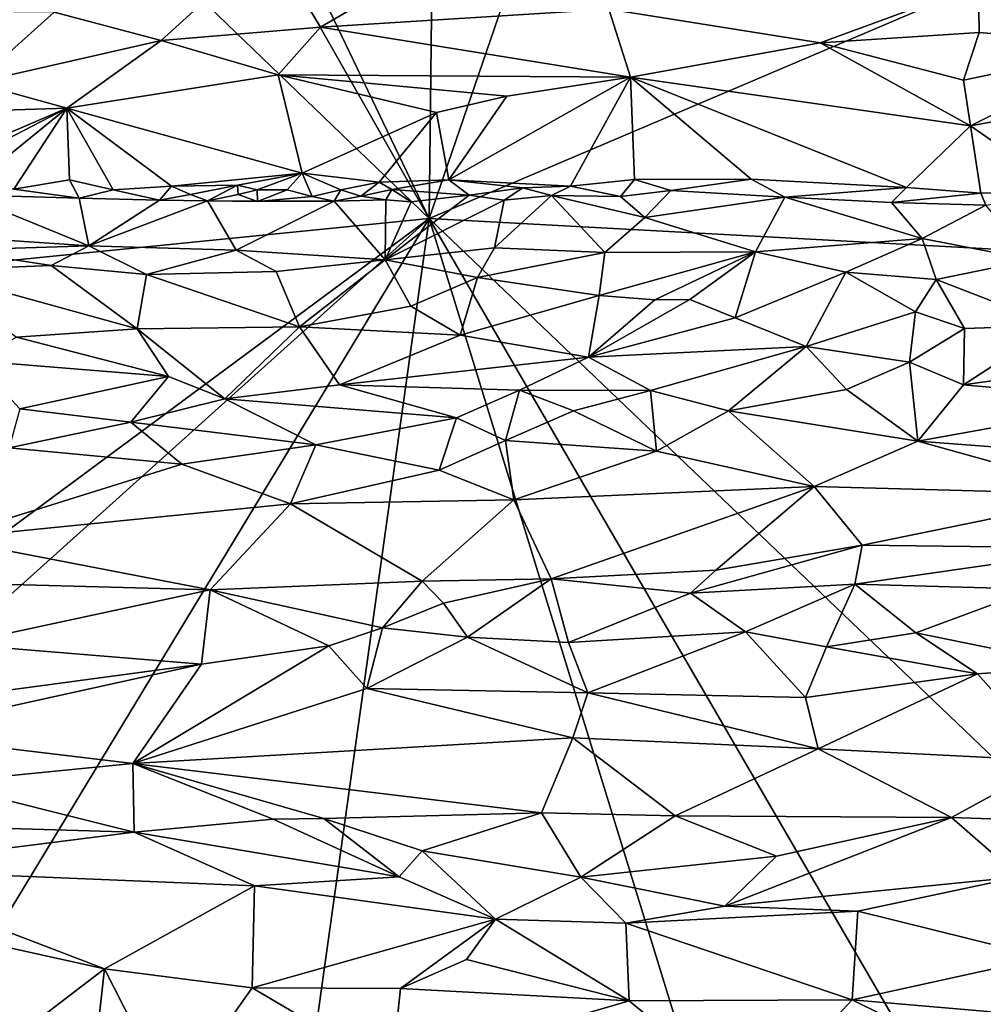
# Model space of a CAD drawing. Units: metres. Extents: x 25.4 to 30.92, y -2.77 to 4.36.
# Drawn here: x 27.82 to 28.88, y 2.17 to 3.25 of the extents above; entities that cross this region are included whole.
import ezdxf

# ---------------------------------------------------------------- set-up
doc = ezdxf.new("R2010")
doc.units = ezdxf.units.M

msp = doc.modelspace()

# ---------------------------------------------------------------- linework, layer by layer
at = {"layer": '1'}
for points in [[(27.5659, 4.2675, -1.5537), (27.6738, 4.2761, -1.5535), (28.2689, 3.0336, -1.5514)], [(27.6738, 4.2761, -1.5535), (28.2739, 3.48, -1.5533), (28.2689, 3.0336, -1.5514)], [(27.1266, 4.1328, -1.55), (27.5659, 4.2675, -1.5537), (28.2689, 3.0336, -1.5514)], [(28.2689, 3.0336, -1.5514), (25.8192, 2.7881, -1.5343), (27.1266, 4.1328, -1.55)], [(28.2739, 3.48, -1.5533), (28.576, 3.9287, -1.5578), (28.2689, 3.0336, -1.5514)], [(28.2689, 3.0336, -1.5514), (28.576, 3.9287, -1.5578), (29.077, 3.3779, -1.5577)], [(28.2689, 3.0336, -1.5514), (29.077, 3.3779, -1.5577), (30.2567, 2.9257, -1.5604)], [(28.0925, 3.3379, 4.3895), (27.8562, 3.2606, 4.4907), (27.9739, 3.2294, 4.4219)], [(28.0925, 3.3379, 4.3895), (27.9739, 3.2294, 4.4219), (28.1493, 3.2444, 4.3431)], [(28.0925, 3.3379, 4.3895), (28.1493, 3.2444, 4.3431), (28.2729, 3.3166, 4.2992)], [(28.2729, 3.3166, 4.2992), (28.1493, 3.2444, 4.3431), (28.4664, 3.2642, 4.2012)], [(28.4664, 3.2642, 4.2012), (28.699, 3.2268, 4.0846), (28.8734, 3.2913, 4.0251)], [(28.8734, 3.2913, 4.0251), (28.699, 3.2268, 4.0846), (28.874, 3.2382, 4.0091)], [(28.874, 3.2382, 4.0091), (29.0414, 3.2245, 3.9185), (28.8734, 3.2913, 4.0251)], [(28.8734, 3.2913, 4.0251), (29.0414, 3.2245, 3.9185), (29.368, 3.2731, 3.7684)], [(28.1493, 3.2444, 4.3431), (28.4903, 3.189, 4.1596), (28.4664, 3.2642, 4.2012)], [(28.4664, 3.2642, 4.2012), (28.4903, 3.189, 4.1596), (28.699, 3.2268, 4.0846)], [(27.6784, 3.2621, 4.5815), (27.769, 3.1829, 4.4959), (27.8562, 3.2606, 4.4907)], [(27.769, 3.1829, 4.4959), (27.9739, 3.2294, 4.4219), (27.8562, 3.2606, 4.4907)], [(27.9739, 3.2294, 4.4219), (28.1027, 3.1919, 4.3391), (28.1493, 3.2444, 4.3431)], [(28.1493, 3.2444, 4.3431), (28.1027, 3.1919, 4.3391), (28.4903, 3.189, 4.1596)], [(28.699, 3.2268, 4.0846), (28.8567, 3.1858, 3.99), (28.874, 3.2382, 4.0091)], [(28.874, 3.2382, 4.0091), (28.8567, 3.1858, 3.99), (29.0414, 3.2245, 3.9185)], [(27.769, 3.1829, 4.4959), (27.8699, 3.155, 4.4226), (27.9739, 3.2294, 4.4219)], [(27.9739, 3.2294, 4.4219), (27.8699, 3.155, 4.4226), (28.1027, 3.1919, 4.3391)], [(28.699, 3.2268, 4.0846), (28.4903, 3.189, 4.1596), (28.8647, 3.1357, 3.9491)], [(28.699, 3.2268, 4.0846), (28.8647, 3.1357, 3.9491), (28.8567, 3.1858, 3.99)], [(28.8567, 3.1858, 3.99), (28.8647, 3.1357, 3.9491), (29.0414, 3.2245, 3.9185)], [(28.8647, 3.1357, 3.9491), (29.1219, 3.1826, 3.848), (29.0414, 3.2245, 3.9185)], [(28.1027, 3.1919, 4.3391), (27.8699, 3.155, 4.4226), (28.1291, 3.0834, 4.2361)], [(28.1027, 3.1919, 4.3391), (28.1291, 3.0834, 4.2361), (28.2768, 3.1502, 4.2298)], [(28.1027, 3.1919, 4.3391), (28.2768, 3.1502, 4.2298), (28.3543, 3.1682, 4.2071)], [(28.4903, 3.189, 4.1596), (28.1027, 3.1919, 4.3391), (28.3543, 3.1682, 4.2071)], [(28.3543, 3.1682, 4.2071), (28.2905, 3.076, 4.1579), (28.4903, 3.189, 4.1596)], [(28.2905, 3.076, 4.1579), (28.4243, 3.0692, 4.0946), (28.4903, 3.189, 4.1596)], [(28.4903, 3.189, 4.1596), (28.4243, 3.0692, 4.0946), (28.4949, 3.0766, 4.0661)], [(28.4903, 3.189, 4.1596), (28.4949, 3.0766, 4.0661), (28.6231, 3.077, 4.0107)], [(28.4903, 3.189, 4.1596), (28.6231, 3.077, 4.0107), (28.794, 3.0676, 3.9249)], [(28.4903, 3.189, 4.1596), (28.794, 3.0676, 3.9249), (28.8647, 3.1357, 3.9491)], [(27.769, 3.1829, 4.4959), (27.5366, 3.1444, 4.5824), (27.8699, 3.155, 4.4226)], [(28.8647, 3.1357, 3.9491), (28.9707, 3.0619, 3.8327), (29.1219, 3.1826, 3.848)], [(28.2768, 3.1502, 4.2298), (28.2905, 3.076, 4.1579), (28.3543, 3.1682, 4.2071)], [(27.5366, 3.1444, 4.5824), (27.7085, 3.0858, 4.4361), (27.8699, 3.155, 4.4226)], [(27.8699, 3.155, 4.4226), (27.7085, 3.0858, 4.4361), (27.7183, 3.0766, 4.4237)], [(27.7183, 3.0766, 4.4237), (27.7745, 3.0774, 4.3979), (27.8699, 3.155, 4.4226)], [(27.8699, 3.155, 4.4226), (27.7745, 3.0774, 4.3979), (27.8118, 3.0657, 4.3736)], [(27.8699, 3.155, 4.4226), (27.8118, 3.0657, 4.3736), (27.8729, 3.076, 4.3481)], [(27.8699, 3.155, 4.4226), (27.8729, 3.076, 4.3481), (27.921, 3.0652, 4.3193)], [(27.8699, 3.155, 4.4226), (27.921, 3.0652, 4.3193), (27.9852, 3.0692, 4.2931)], [(27.8699, 3.155, 4.4226), (27.9852, 3.0692, 4.2931), (28.1291, 3.0834, 4.2361)], [(28.2768, 3.1502, 4.2298), (28.1291, 3.0834, 4.2361), (28.2138, 3.0736, 4.1913)], [(28.2138, 3.0736, 4.1913), (28.2905, 3.076, 4.1579), (28.2768, 3.1502, 4.2298)], [(28.8647, 3.1357, 3.9491), (28.794, 3.0676, 3.9249), (28.8759, 3.0613, 3.8826)], [(28.8647, 3.1357, 3.9491), (28.8759, 3.0613, 3.8826), (28.9707, 3.0619, 3.8327)], [(27.9852, 3.0692, 4.2931), (28.0578, 3.0704, 4.2563), (28.1291, 3.0834, 4.2361)], [(28.0578, 3.0704, 4.2563), (28.0794, 3.0651, 4.2449), (28.1291, 3.0834, 4.2361)], [(28.1291, 3.0834, 4.2361), (28.0794, 3.0651, 4.2449), (28.1125, 3.0652, 4.2273)], [(28.1125, 3.0652, 4.2273), (28.1401, 3.0576, 4.2201), (28.1291, 3.0834, 4.2361)], [(28.1291, 3.0834, 4.2361), (28.1401, 3.0576, 4.2201), (28.1717, 3.0651, 4.2062)], [(28.1291, 3.0834, 4.2361), (28.1717, 3.0651, 4.2062), (28.2138, 3.0736, 4.1913)], [(27.8118, 3.0657, 4.3736), (27.8834, 3.056, 4.3399), (27.8729, 3.076, 4.3481)], [(27.8729, 3.076, 4.3481), (27.8834, 3.056, 4.3399), (27.921, 3.0652, 4.3193)], [(27.9852, 3.0692, 4.2931), (27.921, 3.0652, 4.3193), (27.972, 3.0538, 4.2987)], [(27.9852, 3.0692, 4.2931), (27.972, 3.0538, 4.2987), (28.0059, 3.0599, 4.2809)], [(27.9852, 3.0692, 4.2931), (28.0059, 3.0599, 4.2809), (28.0578, 3.0704, 4.2563)], [(28.0059, 3.0599, 4.2809), (28.0247, 3.053, 4.2756), (28.0578, 3.0704, 4.2563)], [(28.0578, 3.0704, 4.2563), (28.0247, 3.053, 4.2756), (28.0587, 3.06, 4.2527)], [(28.0578, 3.0704, 4.2563), (28.0587, 3.06, 4.2527), (28.0794, 3.0651, 4.2449)], [(28.1717, 3.0651, 4.2062), (28.1935, 3.0582, 4.1969), (28.2138, 3.0736, 4.1913)], [(28.2138, 3.0736, 4.1913), (28.1935, 3.0582, 4.1969), (28.2276, 3.0654, 4.1807)], [(28.2138, 3.0736, 4.1913), (28.2276, 3.0654, 4.1807), (28.2905, 3.076, 4.1579)], [(28.2276, 3.0654, 4.1807), (28.3129, 3.0594, 4.1443), (28.2905, 3.076, 4.1579)], [(28.3129, 3.0594, 4.1443), (28.3718, 3.0672, 4.1188), (28.2905, 3.076, 4.1579)], [(28.2905, 3.076, 4.1579), (28.3718, 3.0672, 4.1188), (28.4243, 3.0692, 4.0946)], [(28.3718, 3.0672, 4.1188), (28.4034, 3.0589, 4.1074), (28.4243, 3.0692, 4.0946)], [(28.4243, 3.0692, 4.0946), (28.4034, 3.0589, 4.1074), (28.4794, 3.0578, 4.0708)], [(28.4243, 3.0692, 4.0946), (28.4794, 3.0578, 4.0708), (28.4949, 3.0766, 4.0661)], [(28.4949, 3.0766, 4.0661), (28.4794, 3.0578, 4.0708), (28.5347, 3.0644, 4.0473)], [(28.4949, 3.0766, 4.0661), (28.5347, 3.0644, 4.0473), (28.6231, 3.077, 4.0107)], [(28.5347, 3.0644, 4.0473), (28.6603, 3.0572, 3.9902), (28.6231, 3.077, 4.0107)], [(28.6231, 3.077, 4.0107), (28.6603, 3.0572, 3.9902), (28.794, 3.0676, 3.9249)], [(27.506, 3.0294, 4.6156), (27.8941, 3.0035, 4.4446), (27.7565, 3.0596, 4.4051)], [(27.8118, 3.0657, 4.3736), (27.7565, 3.0596, 4.4051), (27.8834, 3.056, 4.3399)], [(27.7565, 3.0596, 4.4051), (27.8941, 3.0035, 4.4446), (27.8834, 3.056, 4.3399)], [(27.921, 3.0652, 4.3193), (27.8834, 3.056, 4.3399), (27.972, 3.0538, 4.2987)], [(27.972, 3.0538, 4.2987), (28.0247, 3.053, 4.2756), (28.0059, 3.0599, 4.2809)], [(28.0587, 3.06, 4.2527), (28.0247, 3.053, 4.2756), (28.08, 3.0521, 4.2472)], [(28.0794, 3.0651, 4.2449), (28.0587, 3.06, 4.2527), (28.08, 3.0521, 4.2472)], [(28.0794, 3.0651, 4.2449), (28.08, 3.0521, 4.2472), (28.1125, 3.0652, 4.2273)], [(28.1125, 3.0652, 4.2273), (28.08, 3.0521, 4.2472), (28.1401, 3.0576, 4.2201)], [(28.1401, 3.0576, 4.2201), (28.1643, 3.0528, 4.2167), (28.1717, 3.0651, 4.2062)], [(28.1935, 3.0582, 4.1969), (28.1717, 3.0651, 4.2062), (28.1643, 3.0528, 4.2167)], [(28.1935, 3.0582, 4.1969), (28.1643, 3.0528, 4.2167), (28.221, 3.054, 4.1873)], [(28.1935, 3.0582, 4.1969), (28.221, 3.054, 4.1873), (28.2276, 3.0654, 4.1807)], [(28.2491, 3.0519, 4.179), (28.2204, 2.988, 4.2925), (28.3129, 3.0594, 4.1443)], [(28.3129, 3.0594, 4.1443), (28.2204, 2.988, 4.2925), (28.3512, 3.0536, 4.1349)], [(28.2276, 3.0654, 4.1807), (28.221, 3.054, 4.1873), (28.2491, 3.0519, 4.179)], [(28.3129, 3.0594, 4.1443), (28.2276, 3.0654, 4.1807), (28.2491, 3.0519, 4.179)], [(28.3129, 3.0594, 4.1443), (28.3512, 3.0536, 4.1349), (28.3718, 3.0672, 4.1188)], [(28.3512, 3.0536, 4.1349), (28.3408, 3.0014, 4.2169), (28.4034, 3.0589, 4.1074)], [(28.4034, 3.0589, 4.1074), (28.3408, 3.0014, 4.2169), (28.4621, 2.9961, 4.1669)], [(28.4034, 3.0589, 4.1074), (28.3718, 3.0672, 4.1188), (28.3512, 3.0536, 4.1349)], [(28.506, 3.0348, 4.0971), (28.4034, 3.0589, 4.1074), (28.4621, 2.9961, 4.1669)], [(28.4794, 3.0578, 4.0708), (28.4034, 3.0589, 4.1074), (28.506, 3.0348, 4.0971)], [(28.4794, 3.0578, 4.0708), (28.506, 3.0348, 4.0971), (28.5347, 3.0644, 4.0473)], [(28.5347, 3.0644, 4.0473), (28.506, 3.0348, 4.0971), (28.6603, 3.0572, 3.9902)], [(28.794, 3.0676, 3.9249), (28.6603, 3.0572, 3.9902), (28.7775, 3.0511, 3.9368)], [(28.794, 3.0676, 3.9249), (28.7775, 3.0511, 3.9368), (28.8759, 3.0613, 3.8826)], [(28.8759, 3.0613, 3.8826), (28.7775, 3.0511, 3.9368), (28.8814, 3.0481, 3.8849)], [(28.8759, 3.0613, 3.8826), (28.8814, 3.0481, 3.8849), (28.9707, 3.0619, 3.8327)], [(27.972, 3.0538, 4.2987), (27.8834, 3.056, 4.3399), (27.8941, 3.0035, 4.4446)], [(27.972, 3.0538, 4.2987), (27.8941, 3.0035, 4.4446), (28.0247, 3.053, 4.2756)], [(27.8941, 3.0035, 4.4446), (28.0563, 2.9988, 4.3608), (28.0247, 3.053, 4.2756)], [(28.0247, 3.053, 4.2756), (28.0563, 2.9988, 4.3608), (28.1643, 3.0528, 4.2167)], [(28.08, 3.0521, 4.2472), (28.0247, 3.053, 4.2756), (28.1643, 3.0528, 4.2167)], [(28.1643, 3.0528, 4.2167), (28.0563, 2.9988, 4.3608), (28.2204, 2.988, 4.2925)], [(28.1401, 3.0576, 4.2201), (28.08, 3.0521, 4.2472), (28.1643, 3.0528, 4.2167)], [(28.221, 3.054, 4.1873), (28.1643, 3.0528, 4.2167), (28.2204, 2.988, 4.2925)], [(28.2491, 3.0519, 4.179), (28.221, 3.054, 4.1873), (28.2204, 2.988, 4.2925)], [(28.2204, 2.988, 4.2925), (28.3408, 3.0014, 4.2169), (28.3512, 3.0536, 4.1349)], [(28.506, 3.0348, 4.0971), (28.6279, 2.997, 4.0917), (28.6603, 3.0572, 3.9902)], [(28.8112, 3.0114, 3.9824), (28.6603, 3.0572, 3.9902), (28.6279, 2.997, 4.0917)], [(28.7775, 3.0511, 3.9368), (28.6603, 3.0572, 3.9902), (28.8112, 3.0114, 3.9824)], [(28.7775, 3.0511, 3.9368), (28.8112, 3.0114, 3.9824), (28.8814, 3.0481, 3.8849)], [(28.8814, 3.0481, 3.8849), (28.8112, 3.0114, 3.9824), (28.9324, 2.9879, 3.9428)], [(26.7332, 1.8959, -1.5372), (25.8192, 2.7881, -1.5343), (28.2689, 3.0336, -1.5514)], [(26.7332, 1.8959, -1.5372), (28.2689, 3.0336, -1.5514), (27.0429, 1.9317, -1.5386)], [(27.0429, 1.9317, -1.5386), (28.2689, 3.0336, -1.5514), (27.6854, 2.0706, -1.5433)], [(27.506, 3.0294, 4.6156), (27.7431, 2.9988, 4.5334), (27.8941, 3.0035, 4.4446)], [(27.6854, 2.0706, -1.5433), (28.2689, 3.0336, -1.5514), (28.0862, 1.7257, -1.543)], [(28.0862, 1.7257, -1.543), (28.2689, 3.0336, -1.5514), (28.6412, 1.8223, -1.5473)], [(28.6412, 1.8223, -1.5473), (28.2689, 3.0336, -1.5514), (28.8014, 2.1158, -1.5497)], [(28.8014, 2.1158, -1.5497), (28.2689, 3.0336, -1.5514), (29.588, 1.7721, -1.5523)], [(29.588, 1.7721, -1.5523), (28.2689, 3.0336, -1.5514), (30.2567, 2.9257, -1.5604)], [(28.506, 3.0348, 4.0971), (28.4621, 2.9961, 4.1669), (28.6279, 2.997, 4.0917)], [(27.8941, 3.0035, 4.4446), (27.7431, 2.9988, 4.5334), (27.8527, 2.9816, 4.4947)], [(27.8941, 3.0035, 4.4446), (27.8527, 2.9816, 4.4947), (27.9576, 2.9717, 4.4482)], [(27.8941, 3.0035, 4.4446), (27.9576, 2.9717, 4.4482), (28.0563, 2.9988, 4.3608)], [(28.8112, 3.0114, 3.9824), (28.6279, 2.997, 4.0917), (28.7274, 2.9745, 4.0647)], [(28.8112, 3.0114, 3.9824), (28.7274, 2.9745, 4.0647), (28.8269, 2.9663, 4.0168)], [(28.8112, 3.0114, 3.9824), (28.8269, 2.9663, 4.0168), (28.9324, 2.9879, 3.9428)], [(27.7431, 2.9988, 4.5334), (27.7148, 2.9761, 4.5713), (27.8527, 2.9816, 4.4947)], [(28.0563, 2.9988, 4.3608), (27.9576, 2.9717, 4.4482), (28.1005, 2.975, 4.3657)], [(28.0563, 2.9988, 4.3608), (28.1005, 2.975, 4.3657), (28.2204, 2.988, 4.2925)], [(28.2204, 2.988, 4.2925), (28.3219, 2.9685, 4.2579), (28.3408, 3.0014, 4.2169)], [(28.4621, 2.9961, 4.1669), (28.3408, 3.0014, 4.2169), (28.3219, 2.9685, 4.2579)], [(28.4558, 2.9488, 4.2073), (28.4621, 2.9961, 4.1669), (28.3219, 2.9685, 4.2579)], [(28.4621, 2.9961, 4.1669), (28.4558, 2.9488, 4.2073), (28.6279, 2.997, 4.0917)], [(28.6279, 2.997, 4.0917), (28.4558, 2.9488, 4.2073), (28.5172, 2.9441, 4.18)], [(28.6279, 2.997, 4.0917), (28.5172, 2.9441, 4.18), (28.5558, 2.9442, 4.163)], [(28.6279, 2.997, 4.0917), (28.5558, 2.9442, 4.163), (28.6055, 2.9242, 4.1477)], [(28.6279, 2.997, 4.0917), (28.6055, 2.9242, 4.1477), (28.7274, 2.9745, 4.0647)], [(28.1005, 2.975, 4.3657), (28.1262, 2.9143, 4.3901), (28.2204, 2.988, 4.2925)], [(28.2204, 2.988, 4.2925), (28.1262, 2.9143, 4.3901), (28.2487, 2.9369, 4.3138)], [(28.2204, 2.988, 4.2925), (28.2487, 2.9369, 4.3138), (28.3219, 2.9685, 4.2579)], [(28.9324, 2.9879, 3.9428), (28.8269, 2.9663, 4.0168), (28.9576, 2.9157, 3.9755)], [(27.8527, 2.9816, 4.4947), (27.7148, 2.9761, 4.5713), (27.9475, 2.912, 4.4868)], [(27.7148, 2.9761, 4.5713), (27.8145, 2.9028, 4.5565), (27.9475, 2.912, 4.4868)], [(27.8527, 2.9816, 4.4947), (27.9475, 2.912, 4.4868), (27.9576, 2.9717, 4.4482)], [(27.9576, 2.9717, 4.4482), (27.9475, 2.912, 4.4868), (28.1262, 2.9143, 4.3901)], [(27.9576, 2.9717, 4.4482), (28.1262, 2.9143, 4.3901), (28.1005, 2.975, 4.3657)], [(28.7274, 2.9745, 4.0647), (28.6055, 2.9242, 4.1477), (28.6837, 2.8926, 4.1188)], [(28.7274, 2.9745, 4.0647), (28.6837, 2.8926, 4.1188), (28.8042, 2.9308, 4.0484)], [(28.7274, 2.9745, 4.0647), (28.8042, 2.9308, 4.0484), (28.8269, 2.9663, 4.0168)], [(28.2487, 2.9369, 4.3138), (28.3029, 2.9051, 4.3011), (28.3219, 2.9685, 4.2579)], [(28.3219, 2.9685, 4.2579), (28.3029, 2.9051, 4.3011), (28.4558, 2.9488, 4.2073)], [(28.8042, 2.9308, 4.0484), (28.8581, 2.9124, 4.0271), (28.8269, 2.9663, 4.0168)], [(28.8269, 2.9663, 4.0168), (28.8581, 2.9124, 4.0271), (28.9576, 2.9157, 3.9755)], [(28.4558, 2.9488, 4.2073), (28.3029, 2.9051, 4.3011), (28.4442, 2.8807, 4.2351)], [(28.4558, 2.9488, 4.2073), (28.4442, 2.8807, 4.2351), (28.5172, 2.9441, 4.18)], [(28.5172, 2.9441, 4.18), (28.4442, 2.8807, 4.2351), (28.5558, 2.9442, 4.163)], [(28.5558, 2.9442, 4.163), (28.4442, 2.8807, 4.2351), (28.6055, 2.9242, 4.1477)], [(28.1262, 2.9143, 4.3901), (28.3029, 2.9051, 4.3011), (28.2487, 2.9369, 4.3138)], [(28.8042, 2.9308, 4.0484), (28.6837, 2.8926, 4.1188), (28.7976, 2.8754, 4.0627)], [(28.8042, 2.9308, 4.0484), (28.7976, 2.8754, 4.0627), (28.8581, 2.9124, 4.0271)], [(28.6055, 2.9242, 4.1477), (28.4442, 2.8807, 4.2351), (28.6837, 2.8926, 4.1188)], [(27.8145, 2.9028, 4.5565), (27.982, 2.8595, 4.4741), (27.9475, 2.912, 4.4868)], [(27.9475, 2.912, 4.4868), (28.0438, 2.8348, 4.438), (28.1262, 2.9143, 4.3901)], [(27.9475, 2.912, 4.4868), (27.982, 2.8595, 4.4741), (28.0438, 2.8348, 4.438)], [(28.1262, 2.9143, 4.3901), (28.0438, 2.8348, 4.438), (28.17, 2.8505, 4.3756)], [(28.1262, 2.9143, 4.3901), (28.17, 2.8505, 4.3756), (28.3029, 2.9051, 4.3011)], [(28.8581, 2.9124, 4.0271), (28.7976, 2.8754, 4.0627), (28.8567, 2.8505, 4.0303)], [(28.8581, 2.9124, 4.0271), (28.8567, 2.8505, 4.0303), (28.9576, 2.9157, 3.9755)], [(28.9576, 2.9157, 3.9755), (28.8567, 2.8505, 4.0303), (29.0463, 2.8772, 3.9339)], [(27.8145, 2.9028, 4.5565), (27.7691, 2.8767, 4.5837), (27.982, 2.8595, 4.4741)], [(28.3029, 2.9051, 4.3011), (28.17, 2.8505, 4.3756), (28.4442, 2.8807, 4.2351)], [(28.4442, 2.8807, 4.2351), (28.5122, 2.8442, 4.2033), (28.6837, 2.8926, 4.1188)], [(28.5122, 2.8442, 4.2033), (28.5982, 2.8217, 4.1567), (28.6837, 2.8926, 4.1188)], [(28.6837, 2.8926, 4.1188), (28.5982, 2.8217, 4.1567), (28.7279, 2.8453, 4.0961)], [(28.6837, 2.8926, 4.1188), (28.7279, 2.8453, 4.0961), (28.7976, 2.8754, 4.0627)], [(27.7691, 2.8767, 4.5837), (27.8181, 2.8238, 4.5508), (27.982, 2.8595, 4.4741)], [(28.17, 2.8505, 4.3756), (28.3683, 2.8445, 4.2737), (28.4442, 2.8807, 4.2351)], [(28.3683, 2.8445, 4.2737), (28.5122, 2.8442, 4.2033), (28.4442, 2.8807, 4.2351)], [(28.7279, 2.8453, 4.0961), (28.8067, 2.7885, 4.0325), (28.7976, 2.8754, 4.0627)], [(28.7976, 2.8754, 4.0627), (28.8067, 2.7885, 4.0325), (28.8567, 2.8505, 4.0303)], [(28.8567, 2.8505, 4.0303), (29.0527, 2.8328, 3.9237), (29.0463, 2.8772, 3.9339)], [(27.982, 2.8595, 4.4741), (27.8181, 2.8238, 4.5508), (27.9404, 2.8094, 4.4815)], [(27.982, 2.8595, 4.4741), (27.9404, 2.8094, 4.4815), (28.0438, 2.8348, 4.438)], [(28.17, 2.8505, 4.3756), (28.0438, 2.8348, 4.438), (28.299, 2.8139, 4.3028)], [(28.17, 2.8505, 4.3756), (28.299, 2.8139, 4.3028), (28.3683, 2.8445, 4.2737)], [(28.3683, 2.8445, 4.2737), (28.299, 2.8139, 4.3028), (28.3528, 2.7892, 4.2662)], [(28.3683, 2.8445, 4.2737), (28.3528, 2.7892, 4.2662), (28.4275, 2.8219, 4.2414)], [(28.4275, 2.8219, 4.2414), (28.5122, 2.8442, 4.2033), (28.3683, 2.8445, 4.2737)], [(28.5122, 2.8442, 4.2033), (28.4275, 2.8219, 4.2414), (28.519, 2.7773, 4.177)], [(28.5122, 2.8442, 4.2033), (28.519, 2.7773, 4.177), (28.5982, 2.8217, 4.1567)], [(28.7279, 2.8453, 4.0961), (28.5982, 2.8217, 4.1567), (28.8067, 2.7885, 4.0325)], [(28.8567, 2.8505, 4.0303), (28.8067, 2.7885, 4.0325), (29.0527, 2.8328, 3.9237)], [(28.0438, 2.8348, 4.438), (27.9404, 2.8094, 4.4815), (28.1442, 2.7844, 4.3664)], [(28.0438, 2.8348, 4.438), (28.1442, 2.7844, 4.3664), (28.299, 2.8139, 4.3028)], [(29.0527, 2.8328, 3.9237), (28.8067, 2.7885, 4.0325), (29.0982, 2.7662, 3.8601)], [(27.8181, 2.8238, 4.5508), (27.8066, 2.781, 4.5314), (27.9404, 2.8094, 4.4815)], [(28.3528, 2.7892, 4.2662), (28.519, 2.7773, 4.177), (28.4275, 2.8219, 4.2414)], [(28.5982, 2.8217, 4.1567), (28.519, 2.7773, 4.177), (28.6925, 2.7384, 4.0529)], [(28.5982, 2.8217, 4.1567), (28.6925, 2.7384, 4.0529), (28.8067, 2.7885, 4.0325)], [(27.8066, 2.781, 4.5314), (27.9967, 2.7629, 4.4229), (27.9404, 2.8094, 4.4815)], [(27.9404, 2.8094, 4.4815), (27.9967, 2.7629, 4.4229), (28.1442, 2.7844, 4.3664)], [(28.1442, 2.7844, 4.3664), (28.2799, 2.7565, 4.2797), (28.299, 2.8139, 4.3028)], [(28.299, 2.8139, 4.3028), (28.2799, 2.7565, 4.2797), (28.3528, 2.7892, 4.2662)], [(28.2799, 2.7565, 4.2797), (28.3618, 2.7236, 4.2096), (28.3528, 2.7892, 4.2662)], [(28.3528, 2.7892, 4.2662), (28.3618, 2.7236, 4.2096), (28.519, 2.7773, 4.177)], [(28.8067, 2.7885, 4.0325), (28.6925, 2.7384, 4.0529), (29.0179, 2.7296, 3.8673)], [(28.8067, 2.7885, 4.0325), (29.0179, 2.7296, 3.8673), (29.0982, 2.7662, 3.8601)], [(27.8066, 2.781, 4.5314), (27.7346, 2.6813, 4.458), (27.9967, 2.7629, 4.4229)], [(27.9967, 2.7629, 4.4229), (28.116, 2.7193, 4.3242), (28.1442, 2.7844, 4.3664)], [(28.1442, 2.7844, 4.3664), (28.116, 2.7193, 4.3242), (28.2799, 2.7565, 4.2797)], [(28.3618, 2.7236, 4.2096), (28.6925, 2.7384, 4.0529), (28.519, 2.7773, 4.177)], [(27.9967, 2.7629, 4.4229), (27.7346, 2.6813, 4.458), (28.116, 2.7193, 4.3242)], [(28.116, 2.7193, 4.3242), (28.3618, 2.7236, 4.2096), (28.2799, 2.7565, 4.2797)], [(28.3618, 2.7236, 4.2096), (28.403, 2.6368, 4.0917), (28.6925, 2.7384, 4.0529)], [(28.403, 2.6368, 4.0917), (28.5844, 2.6464, 4.0045), (28.6925, 2.7384, 4.0529)], [(28.6925, 2.7384, 4.0529), (28.5844, 2.6464, 4.0045), (28.7455, 2.6738, 3.9394)], [(28.6925, 2.7384, 4.0529), (28.7455, 2.6738, 3.9394), (29.0179, 2.7296, 3.8673)], [(28.116, 2.7193, 4.3242), (28.2609, 2.6341, 4.1577), (28.3618, 2.7236, 4.2096)], [(28.3618, 2.7236, 4.2096), (28.2609, 2.6341, 4.1577), (28.403, 2.6368, 4.0917)], [(29.0179, 2.7296, 3.8673), (28.7455, 2.6738, 3.9394), (29.013, 2.6706, 3.7903)], [(27.7346, 2.6813, 4.458), (28.0279, 2.6245, 4.2624), (28.116, 2.7193, 4.3242)], [(28.116, 2.7193, 4.3242), (28.0279, 2.6245, 4.2624), (28.2609, 2.6341, 4.1577)], [(27.7346, 2.6813, 4.458), (27.6582, 2.6344, 4.45), (28.0279, 2.6245, 4.2624)], [(28.5844, 2.6464, 4.0045), (28.5564, 2.6209, 3.9996), (28.7455, 2.6738, 3.9394)], [(28.7455, 2.6738, 3.9394), (28.5564, 2.6209, 3.9996), (28.7371, 2.631, 3.8979)], [(28.7455, 2.6738, 3.9394), (28.7371, 2.631, 3.8979), (29.013, 2.6706, 3.7903)], [(29.013, 2.6706, 3.7903), (28.7371, 2.631, 3.8979), (28.9341, 2.6252, 3.7891)], [(28.403, 2.6368, 4.0917), (28.5564, 2.6209, 3.9996), (28.5844, 2.6464, 4.0045)], [(28.2609, 2.6341, 4.1577), (28.2847, 2.61, 4.1287), (28.403, 2.6368, 4.0917)], [(28.2847, 2.61, 4.1287), (28.3111, 2.5726, 4.0968), (28.403, 2.6368, 4.0917)], [(28.403, 2.6368, 4.0917), (28.3111, 2.5726, 4.0968), (28.4221, 2.5668, 4.0395)], [(28.403, 2.6368, 4.0917), (28.4221, 2.5668, 4.0395), (28.5564, 2.6209, 3.9996)], [(27.6582, 2.6344, 4.45), (27.7496, 2.5649, 4.3737), (28.0279, 2.6245, 4.2624)], [(28.0279, 2.6245, 4.2624), (27.7496, 2.5649, 4.3737), (28.0183, 2.5427, 4.2326)], [(28.0279, 2.6245, 4.2624), (28.0183, 2.5427, 4.2326), (28.1583, 2.5628, 4.1679)], [(28.2609, 2.6341, 4.1577), (28.0279, 2.6245, 4.2624), (28.2173, 2.5826, 4.1465)], [(28.1583, 2.5628, 4.1679), (28.2173, 2.5826, 4.1465), (28.0279, 2.6245, 4.2624)], [(28.2609, 2.6341, 4.1577), (28.2173, 2.5826, 4.1465), (28.2847, 2.61, 4.1287)], [(28.5564, 2.6209, 3.9996), (28.6169, 2.5783, 3.9408), (28.7371, 2.631, 3.8979)], [(28.6169, 2.5783, 3.9408), (28.7059, 2.562, 3.8824), (28.7371, 2.631, 3.8979)], [(28.7059, 2.562, 3.8824), (28.8043, 2.5774, 3.8319), (28.7371, 2.631, 3.8979)], [(28.7371, 2.631, 3.8979), (28.8043, 2.5774, 3.8319), (28.9341, 2.6252, 3.7891)], [(28.8043, 2.5774, 3.8319), (28.9841, 2.5404, 3.7289), (28.9341, 2.6252, 3.7891)], [(28.5564, 2.6209, 3.9996), (28.4221, 2.5668, 4.0395), (28.6169, 2.5783, 3.9408)], [(28.2173, 2.5826, 4.1465), (28.3111, 2.5726, 4.0968), (28.2847, 2.61, 4.1287)], [(28.1583, 2.5628, 4.1679), (28.2001, 2.516, 4.1403), (28.2173, 2.5826, 4.1465)], [(28.2173, 2.5826, 4.1465), (28.2001, 2.516, 4.1403), (28.3111, 2.5726, 4.0968)], [(28.2001, 2.516, 4.1403), (28.4434, 2.5111, 4.0202), (28.3111, 2.5726, 4.0968)], [(28.3111, 2.5726, 4.0968), (28.4434, 2.5111, 4.0202), (28.4221, 2.5668, 4.0395)], [(28.4221, 2.5668, 4.0395), (28.4434, 2.5111, 4.0202), (28.6169, 2.5783, 3.9408)], [(28.6169, 2.5783, 3.9408), (28.4434, 2.5111, 4.0202), (28.6829, 2.5059, 3.8899)], [(28.6169, 2.5783, 3.9408), (28.6829, 2.5059, 3.8899), (28.7059, 2.562, 3.8824)], [(28.7059, 2.562, 3.8824), (28.8723, 2.5322, 3.7871), (28.8043, 2.5774, 3.8319)], [(28.8043, 2.5774, 3.8319), (28.8723, 2.5322, 3.7871), (28.9841, 2.5404, 3.7289)], [(27.7496, 2.5649, 4.3737), (27.5024, 2.4735, 4.4935), (28.0183, 2.5427, 4.2326)], [(28.1583, 2.5628, 4.1679), (27.9425, 2.4335, 4.27), (28.2001, 2.516, 4.1403)], [(28.0183, 2.5427, 4.2326), (27.9425, 2.4335, 4.27), (28.1583, 2.5628, 4.1679)], [(28.7059, 2.562, 3.8824), (28.6829, 2.5059, 3.8899), (28.8723, 2.5322, 3.7871)], [(27.5024, 2.4735, 4.4935), (27.6699, 2.4661, 4.4056), (28.0183, 2.5427, 4.2326)], [(28.0183, 2.5427, 4.2326), (27.6699, 2.4661, 4.4056), (27.9425, 2.4335, 4.27)], [(28.8723, 2.5322, 3.7871), (28.9579, 2.4363, 3.7517), (28.9841, 2.5404, 3.7289)], [(28.8723, 2.5322, 3.7871), (28.6829, 2.5059, 3.8899), (28.697, 2.4497, 3.8869)], [(28.8723, 2.5322, 3.7871), (28.697, 2.4497, 3.8869), (28.9579, 2.4363, 3.7517)], [(28.2001, 2.516, 4.1403), (27.9425, 2.4335, 4.27), (28.427, 2.4615, 4.0298)], [(28.4434, 2.5111, 4.0202), (28.2001, 2.516, 4.1403), (28.427, 2.4615, 4.0298)], [(28.4434, 2.5111, 4.0202), (28.427, 2.4615, 4.0298), (28.697, 2.4497, 3.8869)], [(28.4434, 2.5111, 4.0202), (28.697, 2.4497, 3.8869), (28.6829, 2.5059, 3.8899)], [(27.6699, 2.4661, 4.4056), (27.7269, 2.4121, 4.3829), (27.9425, 2.4335, 4.27)], [(28.427, 2.4615, 4.0298), (27.9425, 2.4335, 4.27), (28.3923, 2.3789, 4.0646)], [(28.427, 2.4615, 4.0298), (28.3923, 2.3789, 4.0646), (28.5396, 2.3759, 3.9868)], [(28.427, 2.4615, 4.0298), (28.5396, 2.3759, 3.9868), (28.697, 2.4497, 3.8869)], [(28.697, 2.4497, 3.8869), (28.5396, 2.3759, 3.9868), (28.8438, 2.3738, 3.8335)], [(28.697, 2.4497, 3.8869), (28.8438, 2.3738, 3.8335), (28.9579, 2.4363, 3.7517)], [(27.7269, 2.4121, 4.3829), (27.9439, 2.3577, 4.2957), (27.9425, 2.4335, 4.27)], [(27.9425, 2.4335, 4.27), (28.0972, 2.372, 4.2126), (28.1529, 2.3728, 4.1856)], [(27.9425, 2.4335, 4.27), (27.9439, 2.3577, 4.2957), (28.0972, 2.372, 4.2126)], [(27.9425, 2.4335, 4.27), (28.1529, 2.3728, 4.1856), (28.3923, 2.3789, 4.0646)], [(28.9579, 2.4363, 3.7517), (28.8438, 2.3738, 3.8335), (29.0256, 2.3675, 3.7478)], [(27.7269, 2.4121, 4.3829), (27.7575, 2.3632, 4.3877), (27.9439, 2.3577, 4.2957)], [(28.1529, 2.3728, 4.1856), (28.2611, 2.3371, 4.1494), (28.3923, 2.3789, 4.0646)], [(28.3923, 2.3789, 4.0646), (28.2611, 2.3371, 4.1494), (28.4357, 2.3081, 4.0784)], [(28.3923, 2.3789, 4.0646), (28.4357, 2.3081, 4.0784), (28.5396, 2.3759, 3.9868)], [(28.5396, 2.3759, 3.9868), (28.4357, 2.3081, 4.0784), (28.6511, 2.3313, 3.9542)], [(28.5396, 2.3759, 3.9868), (28.6511, 2.3313, 3.9542), (28.8438, 2.3738, 3.8335)], [(28.0972, 2.372, 4.2126), (27.9439, 2.3577, 4.2957), (28.2356, 2.3084, 4.1827)], [(28.0972, 2.372, 4.2126), (28.2356, 2.3084, 4.1827), (28.1529, 2.3728, 4.1856)], [(28.1529, 2.3728, 4.1856), (28.2356, 2.3084, 4.1827), (28.2611, 2.3371, 4.1494)], [(28.8438, 2.3738, 3.8335), (28.6511, 2.3313, 3.9542), (28.5941, 2.2763, 4.0298)], [(28.8438, 2.3738, 3.8335), (28.5941, 2.2763, 4.0298), (28.9185, 2.3086, 3.8488)], [(28.8438, 2.3738, 3.8335), (28.9185, 2.3086, 3.8488), (29.0256, 2.3675, 3.7478)], [(27.7575, 2.3632, 4.3877), (27.6237, 2.3175, 4.497), (27.9439, 2.3577, 4.2957)], [(27.9439, 2.3577, 4.2957), (27.6237, 2.3175, 4.497), (28.0764, 2.2988, 4.2754)], [(27.9439, 2.3577, 4.2957), (28.0764, 2.2988, 4.2754), (28.2356, 2.3084, 4.1827)], [(28.2611, 2.3371, 4.1494), (28.2356, 2.3084, 4.1827), (28.3416, 2.2621, 4.1748)], [(28.2611, 2.3371, 4.1494), (28.3416, 2.2621, 4.1748), (28.4357, 2.3081, 4.0784)], [(28.6511, 2.3313, 3.9542), (28.4357, 2.3081, 4.0784), (28.5941, 2.2763, 4.0298)], [(27.6237, 2.3175, 4.497), (27.641, 2.2671, 4.5451), (27.9113, 2.2072, 4.461)], [(27.6237, 2.3175, 4.497), (27.9113, 2.2072, 4.461), (28.0764, 2.2988, 4.2754)], [(28.0764, 2.2988, 4.2754), (27.9113, 2.2072, 4.461), (28.0738, 2.1862, 4.4047)], [(28.0764, 2.2988, 4.2754), (28.0738, 2.1862, 4.4047), (28.3416, 2.2621, 4.1748)], [(28.2356, 2.3084, 4.1827), (28.0764, 2.2988, 4.2754), (28.3416, 2.2621, 4.1748)], [(28.4357, 2.3081, 4.0784), (28.3416, 2.2621, 4.1748), (28.4852, 2.2575, 4.1083)], [(28.4357, 2.3081, 4.0784), (28.4852, 2.2575, 4.1083), (28.5941, 2.2763, 4.0298)], [(28.9185, 2.3086, 3.8488), (28.5941, 2.2763, 4.0298), (28.7407, 2.2706, 3.9769)], [(28.9185, 2.3086, 3.8488), (28.7407, 2.2706, 3.9769), (28.9462, 2.2199, 3.9706)], [(27.641, 2.2671, 4.5451), (27.6038, 2.1747, 4.6587), (27.8304, 2.1452, 4.5586)], [(27.641, 2.2671, 4.5451), (27.8304, 2.1452, 4.5586), (27.9113, 2.2072, 4.461)], [(28.5941, 2.2763, 4.0298), (28.4852, 2.2575, 4.1083), (28.7407, 2.2706, 3.9769)], [(28.7407, 2.2706, 3.9769), (28.4852, 2.2575, 4.1083), (28.7344, 2.173, 4.1266)], [(28.7407, 2.2706, 3.9769), (28.7344, 2.173, 4.1266), (28.9462, 2.2199, 3.9706)], [(28.3416, 2.2621, 4.1748), (28.0738, 2.1862, 4.4047), (28.2373, 2.1856, 4.326)], [(28.3416, 2.2621, 4.1748), (28.2373, 2.1856, 4.326), (28.3099, 2.2176, 4.2527)], [(28.3416, 2.2621, 4.1748), (28.3099, 2.2176, 4.2527), (28.4887, 2.1722, 4.2314)], [(28.4852, 2.2575, 4.1083), (28.3416, 2.2621, 4.1748), (28.4887, 2.1722, 4.2314)], [(28.4852, 2.2575, 4.1083), (28.4887, 2.1722, 4.2314), (28.7344, 2.173, 4.1266)], [(28.3099, 2.2176, 4.2527), (28.2373, 2.1856, 4.326), (28.4887, 2.1722, 4.2314)], [(28.9462, 2.2199, 3.9706), (28.7344, 2.173, 4.1266), (29.0752, 2.1437, 4.0113)], [(27.9113, 2.2072, 4.461), (27.8304, 2.1452, 4.5586), (27.8926, 2.0396, 4.6161)], [(27.9113, 2.2072, 4.461), (27.8926, 2.0396, 4.6161), (27.9857, 2.0615, 4.5579)], [(27.9857, 2.0615, 4.5579), (28.0738, 2.1862, 4.4047), (27.9113, 2.2072, 4.461)], [(28.0738, 2.1862, 4.4047), (27.9857, 2.0615, 4.5579), (28.2277, 2.0956, 4.4185)], [(28.2373, 2.1856, 4.326), (28.0738, 2.1862, 4.4047), (28.2277, 2.0956, 4.4185)], [(28.2373, 2.1856, 4.326), (28.2277, 2.0956, 4.4185), (28.4887, 2.1722, 4.2314)], [(27.6038, 2.1747, 4.6587), (27.7569, 2.0911, 4.646), (27.8304, 2.1452, 4.5586)], [(28.4887, 2.1722, 4.2314), (28.2277, 2.0956, 4.4185), (28.6267, 2.0584, 4.2826)], [(28.4887, 2.1722, 4.2314), (28.6267, 2.0584, 4.2826), (28.7344, 2.173, 4.1266)], [(28.7344, 2.173, 4.1266), (28.6267, 2.0584, 4.2826), (28.9893, 2.0468, 4.1393)], [(28.7344, 2.173, 4.1266), (28.9893, 2.0468, 4.1393), (29.0752, 2.1437, 4.0113)]]:
    msp.add_3dface(points, dxfattribs=at)

doc.saveas('drawing.dxf')
